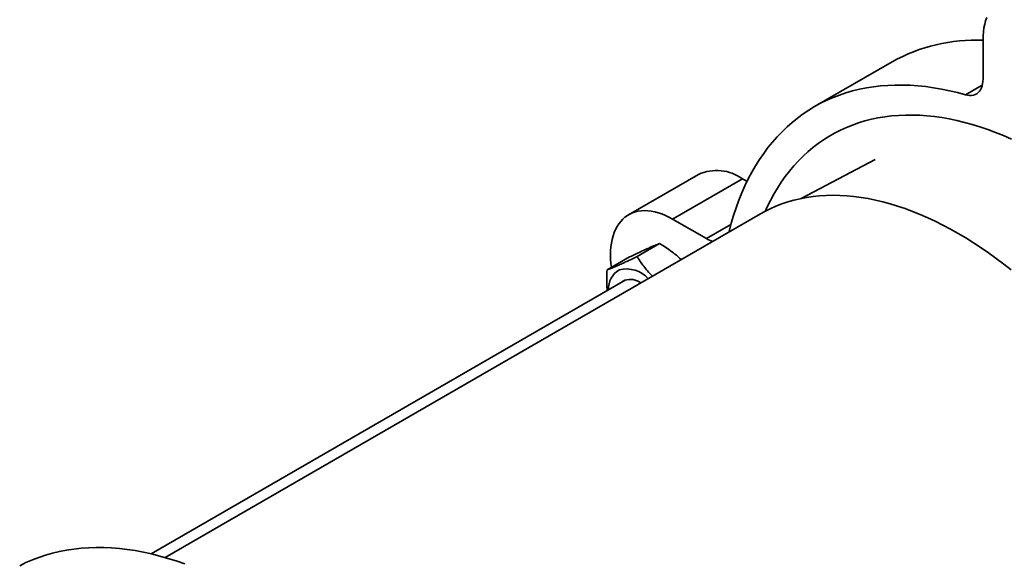
# Model space of a CAD drawing. Units: inches. Extents: x 0.2 to 8.4, y 0.1 to 10.9.
# Drawn here: x 5.8 to 6.9, y 8 to 8.6 of the extents above; entities that cross this region are included whole.
import ezdxf

# ---------------------------------------------------------------- set-up
doc = ezdxf.new("R2010")
doc.units = ezdxf.units.IN
doc.header["$MEASUREMENT"] = 0

msp = doc.modelspace()

# ---------------------------------------------------------------- linework, layer by layer
at = {"color": 7, "linetype": 'Continuous', "lineweight": 35}
for p, q in [((6.88696996, 8.5894587), (6.88696996, 8.54490454)), ((6.78359035, 8.56441486), (6.69520197, 8.51338934)), ((6.76414155, 8.45315528), (6.67996271, 8.40874767)), ((6.56297018, 8.43616405), (6.48342066, 8.39024109)), ((6.61296609, 8.43121318), (6.53341657, 8.38529022)), ((6.61821304, 8.42818418), (6.61296609, 8.43121318)), ((6.63370398, 8.39128729), (5.95575035, 7.99991299)), ((6.57199943, 8.36301681), (6.53341657, 8.38529022)), ((6.5977115, 8.37130886), (6.59745281, 8.37035988)), ((6.49305109, 8.34265214), (6.51866463, 8.35743852)), ((6.45884531, 8.32736118), (6.48445885, 8.34214757)), ((6.4792689, 8.3156775), (5.93960783, 8.0041378))]:
    msp.add_line(p, q, dxfattribs=at)
at = {"color": 8, "linetype": 'Continuous', "lineweight": 35}
for p, q in [((6.88616452, 8.53787978), (6.86693527, 8.52677897)), ((6.59974148, 8.37903195), (6.57199943, 8.36301681))]:
    msp.add_line(p, q, dxfattribs=at)
at = {"color": 7, "linetype": 'Continuous', "lineweight": 35, "flags": 128}
for points in [[(6.89123434, 8.61492429), (6.88994055, 8.61116234), (6.88887598, 8.60718912), (6.88804422, 8.60301751), (6.88744808, 8.59866216), (6.8870896, 8.59413742), (6.88696996, 8.5894587)], [(6.88696996, 8.54490454), (6.8868515, 8.54208187), (6.88649717, 8.53942105), (6.88591013, 8.5369461), (6.88509564, 8.53467892), (6.88406098, 8.53264001), (6.88281537, 8.53084724), (6.88136996, 8.52931715), (6.87973766, 8.52806281), (6.87793305, 8.52709591), (6.87597227, 8.52642497), (6.87387282, 8.52605576), (6.87165347, 8.52599185), (6.86933404, 8.52623365), (6.86693527, 8.52677897)], [(6.86693527, 8.52677897), (6.85773631, 8.5292662), (6.84860304, 8.53144418), (6.83954149, 8.53331135), (6.8305576, 8.53486638), (6.82165728, 8.53610856), (6.81284639, 8.53703679), (6.8041307, 8.53765062), (6.79551596, 8.5379496), (6.78700784, 8.53793354), (6.77861189, 8.53760246), (6.77033369, 8.53695643), (6.76217865, 8.53599614), (6.75415212, 8.53472195), (6.7462594, 8.53313503), (6.73850566, 8.53123602), (6.730896, 8.52902659), (6.72343545, 8.52650784), (6.71612888, 8.52368158), (6.70898111, 8.52054961), (6.70199683, 8.51711402), (6.69518063, 8.51337714), (6.68853703, 8.50934134), (6.68207033, 8.50500932), (6.67578483, 8.50038376), (6.66968465, 8.49546803), (6.6637738, 8.490265), (6.65805616, 8.48477856), (6.65253551, 8.4790117), (6.64721544, 8.47296865), (6.64209948, 8.46665335), (6.63719099, 8.46006977), (6.63249317, 8.4532224), (6.62800915, 8.44611575), (6.62374185, 8.43875427), (6.61969407, 8.43114304), (6.6158685, 8.42328704), (6.61226764, 8.41519114), (6.60889386, 8.40686106), (6.60574935, 8.39830205), (6.6028362, 8.38951981), (6.60015635, 8.38052011), (6.5977115, 8.37130886)], [(6.63886054, 8.39413067), (6.64119143, 8.39917306), (6.64489183, 8.40658914), (6.64880837, 8.41376509), (6.65293841, 8.42069536), (6.65727904, 8.42737567), (6.66182727, 8.43380124), (6.66657997, 8.43996736), (6.67153384, 8.44587019), (6.67668547, 8.45150538), (6.68203131, 8.45686903), (6.68756763, 8.46195774), (6.69329064, 8.46676756), (6.69919636, 8.47129544), (6.70528071, 8.47553835), (6.7115395, 8.47949297), (6.71796841, 8.48315681), (6.72456296, 8.48652748), (6.73131863, 8.48960241), (6.73823073, 8.49237951), (6.74529452, 8.49485694), (6.75250505, 8.49703293), (6.7598574, 8.49890594), (6.76734647, 8.50047488), (6.77496706, 8.50173833), (6.78271393, 8.5026957), (6.79058172, 8.50334623), (6.79856499, 8.50368962), (6.80665824, 8.50372542), (6.81485584, 8.50345359), (6.82315215, 8.50287435), (6.83154144, 8.50198831), (6.8400179, 8.50079576), (6.84857568, 8.49929778), (6.85720886, 8.4974953), (6.86591147, 8.49538965), (6.8746775, 8.4929822), (6.88350091, 8.49027452), (6.89237557, 8.4872686), (6.90129537, 8.48396665), (6.91025413, 8.48037069), (6.91924567, 8.47648333)], [(6.8586857, 8.3690086), (6.84999418, 8.37388891), (6.84130915, 8.37849147), (6.83263709, 8.38281273), (6.82398447, 8.38684953), (6.81535774, 8.39059891), (6.80676334, 8.39405791), (6.79820769, 8.39722399), (6.78969717, 8.4000948), (6.78123814, 8.40266821), (6.77283689, 8.40494229), (6.76449971, 8.40691535), (6.75623282, 8.4085859), (6.74804238, 8.40995268), (6.73993451, 8.41101484), (6.73191525, 8.41177138), (6.72399059, 8.41222192), (6.71616645, 8.41236591), (6.70844866, 8.41220342), (6.70084298, 8.41173441), (6.6933551, 8.41095921), (6.68599059, 8.40987865), (6.67875495, 8.40849337), (6.67165358, 8.40680448), (6.66469178, 8.40481312), (6.65787474, 8.40252091), (6.65120757, 8.3999293), (6.64469522, 8.39704061), (6.63834256, 8.39385681), (6.63370398, 8.39128729)], [(6.53341657, 8.38529022), (6.52930509, 8.38752557), (6.52520756, 8.38947715), (6.52113777, 8.39113812), (6.51710955, 8.3925032), (6.51313651, 8.3935674), (6.50923212, 8.39432735), (6.50540949, 8.39478047), (6.50168169, 8.39492515), (6.49806125, 8.39476086), (6.49456041, 8.3942884), (6.49119107, 8.39350913), (6.48796463, 8.39242566), (6.48489198, 8.39104188), (6.48198347, 8.38936234), (6.47924903, 8.38739261), (6.4766979, 8.38513963), (6.47433867, 8.38261089), (6.47217931, 8.37981482), (6.4702272, 8.37676095), (6.46848889, 8.37345969), (6.46697028, 8.36992218), (6.4656765, 8.36616042), (6.46461192, 8.36218701), (6.46378014, 8.3580156), (6.46318403, 8.35366004), (6.46282553, 8.34913531), (6.46270589, 8.3444566), (6.46282553, 8.33963975), (6.46318403, 8.33470111), (6.46370945, 8.33016909)], [(6.91916371, 8.32739757), (6.91060806, 8.33410963), (6.90201366, 8.34057351), (6.89338693, 8.34678434), (6.88473431, 8.35273765), (6.87606225, 8.35842894), (6.86737722, 8.3638539), (6.8586857, 8.3690086)], [(6.47909276, 8.31560196), (6.47727419, 8.31462052), (6.47652824, 8.31409538)], [(5.97786146, 7.99269052), (5.96832967, 7.99600374), (5.95885078, 7.998999), (5.94943129, 8.00167428), (5.94007763, 8.00402777), (5.93079624, 8.00605768), (5.92159348, 8.00776302), (5.91247563, 8.00914227), (5.90344897, 8.01019468), (5.89451968, 8.01091937), (5.88569386, 8.01131606), (5.87697758, 8.01138414), (5.8683768, 8.01112379), (5.85989742, 8.01053526), (5.85154525, 8.00961883), (5.84332601, 8.00837522), (5.83524537, 8.00680519), (5.8273088, 8.00490979), (5.8195218, 8.00269026), (5.81188967, 8.00014831), (5.80441767, 7.99728572), (5.7971109, 7.99410433), (5.78997435, 7.99060622)]]:
    msp.add_lwpolyline(points, dxfattribs=at)
at = {"color": 7, "linetype": 'Continuous', "lineweight": 35}
for centre, radius, start, end in [((6.87806721, 8.3960407), 0.19306925, 87.35704824, 119.29733228), ((6.58369789, 8.39056589), 0.05008822, 54.24411444, 114.44527811), ((6.58582608, 8.38601718), 0.02683642, 238.98787431, 256.207953), ((6.4845556, 8.30649428), 0.02399345, 119.23674242, 183.78938761), ((6.48114013, 8.2955453), 0.03294929, 41.62572117, 104.59620566), ((6.48538835, 8.2962837), 0.0203182, 53.57091717, 108.05016382)]:
    msp.add_arc(centre, radius, start, end, dxfattribs=at)
for points, knots in [([(6.48445885, 8.34214757), (6.48647509, 8.34311895), (6.49050701, 8.34506146), (6.49621612, 8.3477646), (6.50154922, 8.35023954), (6.50615587, 8.3523166), (6.51002522, 8.35399974), (6.51328126, 8.35535993), (6.51617704, 8.35651425), (6.51783538, 8.35713041), (6.51866463, 8.35743852)], [0, 0, 0, 0, 0.1323040179, 0.2645718575, 0.3997991926, 0.5350009227, 0.6501920989, 0.7654024097, 0.8826906582, 1, 1, 1, 1]), ([(6.51866463, 8.35743852), (6.52107834, 8.35594711), (6.52590509, 8.35296469), (6.53281754, 8.34807104), (6.53868207, 8.3434676), (6.54198511, 8.34032828), (6.54328723, 8.3390907)], [0, 0, 0, 0, 0.2712289236, 0.5423826165, 0.8195988122, 1, 1, 1, 1]), ([(6.49305109, 8.34265214), (6.49103487, 8.34168074), (6.48700298, 8.33973819), (6.48129376, 8.33703509), (6.47596074, 8.33456017), (6.47135407, 8.33248311), (6.46748471, 8.33079997), (6.4642287, 8.32943978), (6.46133283, 8.32828542), (6.45967453, 8.32766928), (6.45884531, 8.32736118)], [0, 0, 0, 0, 0.1323033537, 0.2645720007, 0.3997992205, 0.53500093339, 0.65019209486, 0.76540239096, 0.88269044647, 1, 1, 1, 1]), ([(6.51071136, 8.32028506), (6.51036571, 8.32060193), (6.50827839, 8.32251551), (6.50490646, 8.32628652), (6.50054588, 8.33155665), (6.49659422, 8.33702837), (6.49423221, 8.34077743), (6.49305109, 8.34265214)], [0, 0, 0, 0, 0.0468586915, 0.282973519, 0.5191251068, 0.7595394673, 1, 1, 1, 1]), ([(6.45884531, 8.32736118), (6.45870608, 8.32458809), (6.45842765, 8.31904264), (6.45844608, 8.31121253), (6.45884744, 8.30627745), (6.45903302, 8.30399567)], [0, 0, 0, 0, 0.3497127416, 0.699334, 1, 1, 1, 1])]:
    msp.add_open_spline(points, degree=3, knots=knots, dxfattribs=at)

doc.saveas('drawing.dxf')
